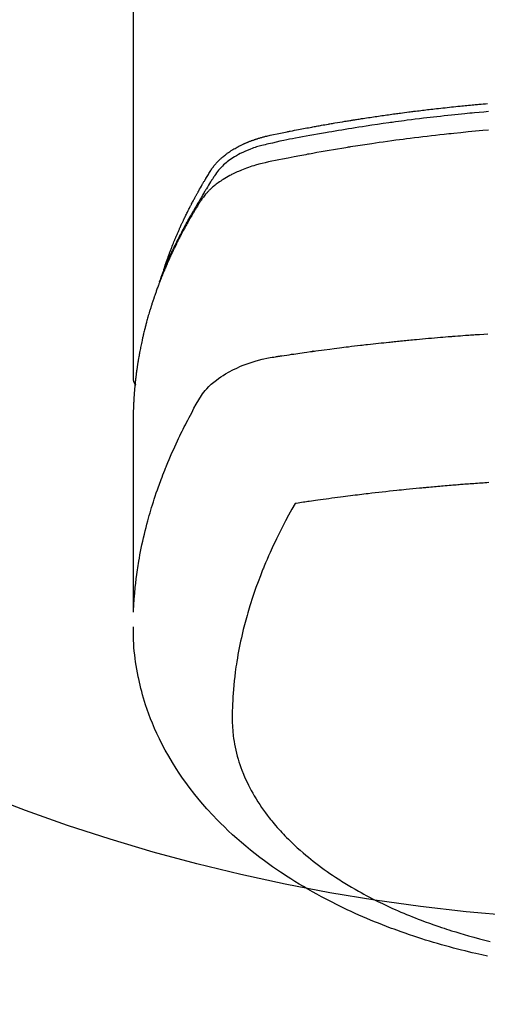
# Model space of a CAD drawing. Units: inches. Extents: x 0 to 26473, y -25 to 8845.
# Drawn here: x 15361 to 15382, y 6957 to 7001 of the extents above; entities that cross this region are included whole.
import ezdxf

# ---------------------------------------------------------------- set-up
doc = ezdxf.new("R2010")
doc.units = ezdxf.units.IN
doc.header["$MEASUREMENT"] = 0
doc.layers.add('150-機器', color=8, linetype='Continuous')
doc.layers.add('160-文字', color=254, linetype='Continuous')
doc.styles.add('KH001', font='txt')
doc.dimstyles.new('KH1xx030', dxfattribs={"dimscale": 30, "dimtxt": 2, "dimasz": 0.6, "dimexe": 0.3, "dimexo": 1.2, "dimgap": 0.5, "dimtad": 3, "dimdec": 1, "dimdsep": 46, "dimlunit": 6, "dimtxsty": 'KH001', "dimblk": 'DOT', "dimcen": 1, "dimdle": 1, "dimclrd": 256, "dimclre": 256, "dimclrt": 256, "dimadec": 0, "dimazin": 0, "dimtfac": 1, "dimtdec": 1, "dimtix": 1, "dimtmove": 2, "dimatfit": 3, "dimldrblk": 'CLOSEDBLANK', "dimfxl": 1, "dimtolj": 1, "dimtzin": 0, "dimlwd": -1, "dimlwe": -1, "dimarcsym": 0})

# ---------------------------------------------------------------- blocks, each defined once
blk = doc.blocks.new('F402_H')
at = {"layer": '150-機器', "color": 13, "linetype": 'Continuous'}
blk.add_line((22.939, -188.142), (22.939, -261.807), dxfattribs=at)
for points in [[(21.583, -256.961), (21.563, -256.897), (21.543, -256.832), (21.522, -256.768), (21.501, -256.704), (21.483, -256.65), (21.464, -256.596), (21.445, -256.543), (21.426, -256.489), (21.417, -256.467), (21.409, -256.445), (21.401, -256.423), (21.393, -256.401), (21.38, -256.365), (21.367, -256.329), (21.354, -256.294), (21.341, -256.258), (21.329, -256.227), (21.317, -256.196), (21.306, -256.165), (21.294, -256.133), (21.28, -256.098), (21.266, -256.062), (21.252, -256.026), (21.238, -255.991), (21.214, -255.929), (21.189, -255.866), (21.164, -255.804), (21.139, -255.742), (21.128, -255.716), (21.117, -255.69), (21.106, -255.663), (21.095, -255.637), (21.084, -255.61), (21.073, -255.583), (21.062, -255.557), (21.051, -255.53), (21.039, -255.503), (21.028, -255.477), (21.016, -255.45), (21.005, -255.423), (20.997, -255.406), (20.99, -255.388), (20.982, -255.37), (20.975, -255.352), (20.959, -255.317), (20.943, -255.282), (20.928, -255.247), (20.912, -255.212), (20.9, -255.185), (20.888, -255.158), (20.877, -255.132), (20.865, -255.105), (20.849, -255.07), (20.833, -255.035), (20.816, -255), (20.8, -254.965), (20.788, -254.938), (20.776, -254.912), (20.764, -254.885), (20.751, -254.859), (20.739, -254.832), (20.726, -254.806), (20.714, -254.779), (20.701, -254.753), (20.693, -254.735), (20.685, -254.718), (20.676, -254.7), (20.668, -254.682), (20.659, -254.665), (20.651, -254.647), (20.642, -254.63), (20.634, -254.612), (20.612, -254.569), (20.591, -254.525), (20.569, -254.481), (20.548, -254.437), (20.531, -254.402), (20.513, -254.367), (20.496, -254.332), (20.478, -254.297), (20.46, -254.262), (20.442, -254.227), (20.424, -254.192), (20.406, -254.157), (20.395, -254.135), (20.383, -254.113), (20.372, -254.091), (20.36, -254.069), (20.34, -254.03), (20.319, -253.991), (20.298, -253.952), (20.278, -253.913), (20.259, -253.878), (20.24, -253.843), (20.222, -253.809), (20.203, -253.774), (20.189, -253.748), (20.174, -253.722), (20.16, -253.696), (20.146, -253.67), (20.132, -253.644), (20.117, -253.618), (20.103, -253.591), (20.088, -253.565), (20.078, -253.548), (20.069, -253.531), (20.059, -253.514), (20.049, -253.496), (20.01, -253.427), (19.97, -253.357), (19.931, -253.288), (19.891, -253.219), (19.875, -253.193), (19.86, -253.168), (19.845, -253.142), (19.83, -253.116), (19.815, -253.09), (19.799, -253.064), (19.784, -253.039), (19.769, -253.013), (19.759, -252.995), (19.748, -252.978), (19.738, -252.961), (19.727, -252.944), (19.701, -252.901), (19.675, -252.858), (19.648, -252.815), (19.622, -252.772), (19.596, -252.729), (19.569, -252.686), (19.542, -252.644), (19.516, -252.601), (19.494, -252.566), (19.471, -252.531), (19.448, -252.497), (19.425, -252.463), (19.401, -252.43), (19.376, -252.398), (19.351, -252.366), (19.325, -252.334), (19.3, -252.305), (19.274, -252.275), (19.248, -252.246), (19.221, -252.218), (19.193, -252.188), (19.165, -252.16), (19.136, -252.131), (19.107, -252.103), (19.086, -252.084), (19.064, -252.064), (19.043, -252.045), (19.021, -252.026), (18.983, -251.994), (18.945, -251.962), (18.907, -251.931), (18.868, -251.901), (18.841, -251.88), (18.814, -251.86), (18.787, -251.84), (18.76, -251.821), (18.728, -251.799), (18.697, -251.778), (18.666, -251.757), (18.634, -251.736), (18.61, -251.721), (18.587, -251.706), (18.563, -251.691), (18.539, -251.676), (18.493, -251.648), (18.446, -251.621), (18.399, -251.594), (18.352, -251.569), (18.316, -251.55), (18.28, -251.531), (18.244, -251.513), (18.208, -251.495), (18.178, -251.48), (18.147, -251.465), (18.117, -251.45), (18.086, -251.436), (18.066, -251.426), (18.045, -251.417), (18.024, -251.408), (18.003, -251.399), (17.978, -251.388), (17.953, -251.377), (17.929, -251.367), (17.904, -251.356), (17.882, -251.347), (17.861, -251.338), (17.839, -251.33), (17.817, -251.321), (17.791, -251.311), (17.765, -251.302), (17.739, -251.292), (17.713, -251.282), (17.687, -251.272), (17.661, -251.263), (17.634, -251.253), (17.608, -251.243), (17.585, -251.235), (17.562, -251.228), (17.539, -251.22), (17.516, -251.212), (17.489, -251.204), (17.462, -251.195), (17.435, -251.186), (17.408, -251.178), (17.373, -251.167), (17.338, -251.156), (17.303, -251.146), (17.268, -251.136), (17.24, -251.128), (17.212, -251.12), (17.185, -251.113), (17.157, -251.106), (17.129, -251.098), (17.101, -251.091), (17.073, -251.084), (17.045, -251.077), (16.895, -251.041), (16.744, -251.009), (16.592, -250.978), (16.441, -250.948), (16.369, -250.934), (16.297, -250.919), (16.225, -250.905), (16.153, -250.89), (16.116, -250.883), (16.08, -250.876), (16.044, -250.869), (16.008, -250.861), (15.918, -250.844), (15.827, -250.826), (15.737, -250.809), (15.647, -250.792), (15.574, -250.778), (15.502, -250.764), (15.429, -250.75), (15.357, -250.737), (15.284, -250.723), (15.211, -250.71), (15.138, -250.696), (15.065, -250.683), (15.011, -250.673), (14.956, -250.663), (14.902, -250.653), (14.847, -250.643), (14.792, -250.633), (14.738, -250.623), (14.683, -250.614), (14.629, -250.604), (14.555, -250.591), (14.482, -250.578), (14.409, -250.565), (14.335, -250.552), (14.317, -250.549), (14.299, -250.546), (14.281, -250.542), (14.263, -250.539), (14.207, -250.53), (14.152, -250.521), (14.097, -250.511), (14.042, -250.502), (13.932, -250.484), (13.822, -250.465), (13.712, -250.447), (13.601, -250.429), (13.546, -250.42), (13.491, -250.411), (13.436, -250.402), (13.381, -250.393), (13.344, -250.387), (13.307, -250.381), (13.27, -250.375), (13.233, -250.369), (13.196, -250.363), (13.159, -250.357), (13.123, -250.351), (13.086, -250.346), (13.03, -250.337), (12.974, -250.328), (12.919, -250.32), (12.863, -250.311), (12.789, -250.299), (12.715, -250.288), (12.641, -250.277), (12.567, -250.266), (12.493, -250.255), (12.418, -250.243), (12.344, -250.232), (12.27, -250.221), (12.196, -250.21), (12.121, -250.199), (12.047, -250.189), (11.973, -250.178), (11.898, -250.168), (11.824, -250.157), (11.75, -250.147), (11.675, -250.136), (11.601, -250.126), (11.526, -250.116), (11.452, -250.106), (11.377, -250.095), (11.321, -250.088), (11.265, -250.08), (11.209, -250.073), (11.153, -250.066), (11.06, -250.053), (10.966, -250.041), (10.873, -250.029), (10.78, -250.017), (10.724, -250.009), (10.668, -250.002), (10.611, -249.995), (10.555, -249.988), (10.48, -249.978), (10.405, -249.969), (10.33, -249.96), (10.255, -249.951), (10.18, -249.942), (10.105, -249.933), (10.03, -249.924), (9.955, -249.915), (9.88, -249.906), (9.805, -249.897), (9.73, -249.889), (9.655, -249.88), (9.561, -249.869), (9.466, -249.859), (9.372, -249.848), (9.278, -249.838), (9.184, -249.828), (9.089, -249.817), (8.995, -249.807), (8.901, -249.797), (8.807, -249.787), (8.712, -249.778), (8.618, -249.768), (8.524, -249.758), (8.448, -249.751), (8.372, -249.743), (8.296, -249.736), (8.221, -249.728), (8.145, -249.721), (8.068, -249.714), (7.992, -249.707), (7.916, -249.699), (7.86, -249.694), (7.803, -249.689), (7.746, -249.684), (7.689, -249.679), (7.594, -249.67), (7.499, -249.661), (7.404, -249.653), (7.309, -249.645)], [(7.264, -250), (7.473, -250.019), (7.681, -250.037), (7.889, -250.057), (7.994, -250.066), (8.098, -250.076), (8.202, -250.086), (8.306, -250.096), (8.455, -250.111), (8.603, -250.126), (8.751, -250.141), (8.9, -250.156), (9.063, -250.174), (9.225, -250.191), (9.388, -250.21), (9.551, -250.228), (9.699, -250.245), (9.846, -250.262), (9.994, -250.279), (10.141, -250.297), (10.318, -250.318), (10.495, -250.34), (10.671, -250.362), (10.848, -250.385), (10.98, -250.402), (11.112, -250.42), (11.244, -250.437), (11.376, -250.455), (11.45, -250.466), (11.523, -250.476), (11.596, -250.486), (11.669, -250.496), (11.918, -250.532), (12.166, -250.568), (12.414, -250.604), (12.662, -250.642), (12.822, -250.667), (12.982, -250.692), (13.141, -250.717), (13.301, -250.743), (13.446, -250.766), (13.591, -250.79), (13.736, -250.813), (13.881, -250.837), (14.025, -250.862), (14.17, -250.886), (14.314, -250.91), (14.459, -250.935), (14.632, -250.965), (14.805, -250.995), (14.977, -251.026), (15.15, -251.057), (15.308, -251.086), (15.466, -251.115), (15.624, -251.144), (15.781, -251.174), (15.91, -251.197), (16.039, -251.221), (16.168, -251.246), (16.296, -251.272), (16.465, -251.309), (16.633, -251.348), (16.801, -251.388), (16.969, -251.427), (17.043, -251.443), (17.117, -251.46), (17.19, -251.477), (17.264, -251.495), (17.321, -251.51), (17.379, -251.526), (17.437, -251.543), (17.494, -251.561), (17.561, -251.582), (17.627, -251.604), (17.693, -251.627), (17.758, -251.651), (17.874, -251.697), (17.988, -251.746), (18.102, -251.798), (18.213, -251.853), (18.299, -251.898), (18.383, -251.945), (18.466, -251.995), (18.548, -252.046), (18.609, -252.087), (18.67, -252.128), (18.729, -252.171), (18.788, -252.216), (18.843, -252.26), (18.897, -252.306), (18.95, -252.353), (19.002, -252.401), (19.046, -252.444), (19.09, -252.488), (19.131, -252.534), (19.172, -252.581), (19.22, -252.643), (19.265, -252.706), (19.309, -252.771), (19.352, -252.837), (19.372, -252.868), (19.392, -252.898), (19.412, -252.929), (19.432, -252.96), (19.455, -252.995), (19.478, -253.031), (19.501, -253.066), (19.524, -253.101), (19.571, -253.176), (19.617, -253.251), (19.664, -253.326), (19.71, -253.401), (19.729, -253.432), (19.748, -253.462), (19.767, -253.493), (19.786, -253.524), (19.812, -253.567), (19.837, -253.609), (19.862, -253.652), (19.887, -253.695), (19.917, -253.751), (19.947, -253.807), (19.977, -253.863), (20.008, -253.918), (20.033, -253.96), (20.059, -254.001), (20.084, -254.043), (20.11, -254.084), (20.128, -254.113), (20.145, -254.142), (20.162, -254.171), (20.18, -254.2), (20.231, -254.286), (20.283, -254.373), (20.334, -254.46), (20.384, -254.548), (20.411, -254.593), (20.437, -254.639), (20.463, -254.685), (20.489, -254.731), (20.508, -254.764), (20.526, -254.798), (20.544, -254.831), (20.563, -254.865), (20.581, -254.898), (20.599, -254.932), (20.617, -254.965), (20.636, -254.998), (20.66, -255.044), (20.685, -255.091), (20.71, -255.137), (20.734, -255.183), (20.761, -255.233), (20.788, -255.284), (20.814, -255.335), (20.84, -255.385), (20.857, -255.419), (20.875, -255.453), (20.892, -255.486), (20.909, -255.52), (20.926, -255.554), (20.943, -255.587), (20.961, -255.621), (20.978, -255.655), (20.995, -255.688), (21.011, -255.722), (21.028, -255.756), (21.045, -255.789), (21.078, -255.857), (21.111, -255.924), (21.144, -255.992), (21.177, -256.06), (21.189, -256.085), (21.202, -256.11), (21.214, -256.136), (21.226, -256.161), (21.246, -256.204), (21.267, -256.246), (21.287, -256.288), (21.307, -256.331), (21.329, -256.378), (21.35, -256.424), (21.371, -256.471), (21.393, -256.518), (21.417, -256.574), (21.442, -256.629), (21.466, -256.684), (21.49, -256.74), (21.501, -256.765), (21.512, -256.791), (21.523, -256.816), (21.533, -256.842), (21.554, -256.893), (21.576, -256.944), (21.596, -256.995), (21.617, -257.047), (21.632, -257.086), (21.647, -257.124), (21.662, -257.163), (21.677, -257.202), (21.686, -257.227), (21.696, -257.253), (21.705, -257.279), (21.715, -257.305), (21.734, -257.361), (21.754, -257.417), (21.773, -257.473), (21.792, -257.529)], [(7.275, -250.821), (7.516, -250.841), (7.838, -250.87), (8.159, -250.9), (8.481, -250.932), (8.802, -250.964), (8.909, -250.975), (9.015, -250.986), (9.122, -250.998), (9.229, -251.009), (9.415, -251.029), (9.602, -251.05), (9.788, -251.071), (9.975, -251.093), (10.161, -251.115), (10.347, -251.137), (10.532, -251.16), (10.718, -251.184), (10.877, -251.204), (11.036, -251.224), (11.194, -251.245), (11.353, -251.266), (11.538, -251.291), (11.723, -251.317), (11.908, -251.343), (12.092, -251.369), (12.407, -251.415), (12.723, -251.462), (13.037, -251.51), (13.352, -251.56), (13.404, -251.568), (13.456, -251.576), (13.508, -251.585), (13.56, -251.593), (13.743, -251.623), (13.926, -251.654), (14.108, -251.684), (14.29, -251.715), (14.472, -251.746), (14.654, -251.778), (14.835, -251.81), (15.017, -251.843), (15.094, -251.857), (15.172, -251.871), (15.25, -251.885), (15.328, -251.9), (15.585, -251.948), (15.843, -251.997), (16.1, -252.047), (16.357, -252.097), (16.511, -252.127), (16.664, -252.158), (16.817, -252.19), (16.97, -252.223), (17.113, -252.255), (17.255, -252.289), (17.396, -252.325), (17.537, -252.363), (17.617, -252.387), (17.698, -252.412), (17.778, -252.438), (17.857, -252.465), (17.934, -252.493), (18.01, -252.521), (18.086, -252.551), (18.162, -252.581), (18.195, -252.594), (18.227, -252.607), (18.26, -252.621), (18.292, -252.635), (18.35, -252.66), (18.408, -252.687), (18.466, -252.714), (18.523, -252.742), (18.562, -252.762), (18.6, -252.781), (18.638, -252.801), (18.676, -252.821), (18.749, -252.861), (18.822, -252.902), (18.894, -252.945), (18.965, -252.989), (19.022, -253.025), (19.078, -253.062), (19.133, -253.1), (19.187, -253.139), (19.232, -253.173), (19.277, -253.206), (19.321, -253.241), (19.364, -253.276), (19.399, -253.305), (19.434, -253.335), (19.469, -253.366), (19.503, -253.397), (19.529, -253.422), (19.556, -253.447), (19.582, -253.472), (19.608, -253.498), (19.633, -253.524), (19.658, -253.55), (19.682, -253.576), (19.706, -253.602), (19.742, -253.642), (19.777, -253.683), (19.811, -253.725), (19.844, -253.768), (19.868, -253.801), (19.892, -253.834), (19.916, -253.867), (19.938, -253.901), (19.956, -253.929), (19.974, -253.956), (19.991, -253.984), (20.009, -254.012), (20.028, -254.042), (20.047, -254.073), (20.066, -254.104), (20.085, -254.135), (20.108, -254.171), (20.13, -254.208), (20.153, -254.245), (20.175, -254.281), (20.193, -254.312), (20.212, -254.343), (20.23, -254.374), (20.249, -254.404), (20.267, -254.435), (20.285, -254.466), (20.303, -254.497), (20.321, -254.528), (20.34, -254.558), (20.358, -254.589), (20.376, -254.62), (20.394, -254.651), (20.412, -254.682), (20.43, -254.712), (20.447, -254.743), (20.465, -254.774), (20.487, -254.813), (20.51, -254.853), (20.532, -254.892), (20.554, -254.932), (20.573, -254.967), (20.592, -255.001), (20.611, -255.036), (20.631, -255.071), (20.648, -255.102), (20.665, -255.133), (20.682, -255.164), (20.699, -255.195), (20.729, -255.251), (20.759, -255.307), (20.789, -255.363), (20.818, -255.419), (20.828, -255.438), (20.838, -255.457), (20.847, -255.475), (20.857, -255.494), (20.876, -255.531), (20.895, -255.569), (20.915, -255.606), (20.934, -255.644), (20.95, -255.675), (20.966, -255.706), (20.982, -255.737), (20.998, -255.768), (21.01, -255.793), (21.022, -255.818), (21.034, -255.843), (21.047, -255.868), (21.062, -255.9), (21.077, -255.931), (21.093, -255.962), (21.108, -255.994), (21.121, -256.019), (21.133, -256.044), (21.145, -256.069), (21.157, -256.094), (21.169, -256.119), (21.18, -256.144), (21.192, -256.169), (21.204, -256.194), (21.213, -256.213), (21.222, -256.232), (21.231, -256.25), (21.24, -256.269), (21.258, -256.307), (21.275, -256.345), (21.293, -256.383), (21.31, -256.421), (21.321, -256.446), (21.332, -256.471), (21.343, -256.496), (21.355, -256.521), (21.369, -256.553), (21.383, -256.584), (21.397, -256.616), (21.412, -256.647), (21.423, -256.672), (21.434, -256.697), (21.445, -256.723), (21.455, -256.748), (21.472, -256.786), (21.488, -256.824), (21.505, -256.861), (21.521, -256.899), (21.532, -256.925), (21.542, -256.95), (21.553, -256.975), (21.564, -257.001), (21.579, -257.038), (21.595, -257.076), (21.611, -257.114), (21.626, -257.152), (21.639, -257.184), (21.651, -257.215), (21.664, -257.247), (21.677, -257.278), (21.687, -257.304), (21.697, -257.329), (21.708, -257.355), (21.718, -257.38), (21.733, -257.418), (21.747, -257.456), (21.762, -257.494), (21.777, -257.533), (21.789, -257.564), (21.801, -257.596), (21.813, -257.628), (21.825, -257.66), (21.842, -257.704), (21.858, -257.749), (21.874, -257.793), (21.89, -257.838), (21.904, -257.876), (21.918, -257.914), (21.931, -257.952), (21.945, -257.99), (21.959, -258.029), (21.972, -258.067), (21.986, -258.105), (21.999, -258.143), (22.008, -258.169), (22.016, -258.194), (22.024, -258.22), (22.033, -258.246), (22.046, -258.284), (22.058, -258.322), (22.071, -258.36), (22.084, -258.398), (22.096, -258.437), (22.109, -258.475), (22.121, -258.514), (22.134, -258.552), (22.142, -258.578), (22.15, -258.603), (22.158, -258.629), (22.166, -258.655), (22.177, -258.693), (22.189, -258.731), (22.201, -258.77), (22.212, -258.808), (22.232, -258.872), (22.251, -258.936), (22.27, -259), (22.288, -259.065), (22.303, -259.116), (22.317, -259.167), (22.331, -259.219), (22.345, -259.27), (22.355, -259.308), (22.366, -259.347), (22.376, -259.385), (22.386, -259.424), (22.396, -259.462), (22.406, -259.501), (22.416, -259.54), (22.426, -259.578), (22.439, -259.63), (22.451, -259.681), (22.463, -259.733), (22.476, -259.785), (22.485, -259.823), (22.494, -259.862), (22.504, -259.901), (22.513, -259.939), (22.522, -259.978), (22.53, -260.017), (22.539, -260.055), (22.548, -260.094), (22.561, -260.158), (22.575, -260.223), (22.588, -260.288), (22.601, -260.352), (22.612, -260.404), (22.622, -260.455), (22.632, -260.507), (22.642, -260.559), (22.647, -260.585), (22.652, -260.611), (22.657, -260.636), (22.662, -260.662), (22.672, -260.714), (22.681, -260.766), (22.69, -260.817), (22.699, -260.869), (22.703, -260.895), (22.708, -260.921), (22.712, -260.947), (22.716, -260.973), (22.722, -261.011), (22.729, -261.05), (22.735, -261.089), (22.741, -261.128), (22.745, -261.154), (22.749, -261.18), (22.753, -261.205), (22.757, -261.231), (22.763, -261.27), (22.769, -261.309), (22.774, -261.348), (22.78, -261.386), (22.787, -261.438), (22.794, -261.49), (22.8, -261.542), (22.807, -261.594), (22.812, -261.633), (22.816, -261.672), (22.821, -261.711), (22.826, -261.75), (22.829, -261.775), (22.832, -261.801), (22.835, -261.827), (22.838, -261.853), (22.841, -261.879), (22.844, -261.905), (22.847, -261.931), (22.85, -261.957), (22.851, -261.972), (22.853, -261.988), (22.854, -262.003), (22.856, -262.019), (22.859, -262.056), (22.863, -262.092), (22.866, -262.129), (22.87, -262.165), (22.873, -262.204), (22.877, -262.243), (22.88, -262.282), (22.884, -262.321), (22.886, -262.347), (22.888, -262.373), (22.89, -262.399), (22.892, -262.425), (22.894, -262.451), (22.896, -262.477), (22.898, -262.502), (22.9, -262.528), (22.901, -262.555), (22.903, -262.581), (22.905, -262.607), (22.907, -262.633), (22.907, -262.646), (22.908, -262.659), (22.909, -262.672), (22.91, -262.685), (22.912, -262.724), (22.914, -262.763), (22.916, -262.802), (22.918, -262.841), (22.919, -262.867), (22.92, -262.892), (22.921, -262.918), (22.923, -262.944), (22.924, -262.97), (22.925, -262.996), (22.926, -263.022), (22.928, -263.048), (22.93, -263.113), (22.932, -263.178), (22.934, -263.243), (22.936, -263.308), (22.937, -263.373), (22.937, -263.439), (22.938, -263.504), (22.939, -263.569), (22.939, -263.613), (22.939, -263.656), (22.939, -263.7), (22.94, -263.744), (22.94, -263.833), (22.94, -263.922), (22.94, -264.011), (22.94, -264.1), (22.938, -266.096), (22.937, -268.091), (22.938, -270.087), (22.94, -272.082)], [(22.924, -272.005), (22.908, -271.752), (22.891, -271.499), (22.872, -271.246), (22.849, -270.993), (22.828, -270.798), (22.804, -270.604), (22.779, -270.41), (22.751, -270.216), (22.736, -270.12), (22.722, -270.025), (22.706, -269.929), (22.69, -269.834), (22.665, -269.69), (22.639, -269.546), (22.611, -269.402), (22.582, -269.259), (22.55, -269.104), (22.517, -268.949), (22.482, -268.794), (22.446, -268.64), (22.41, -268.492), (22.372, -268.344), (22.334, -268.196), (22.294, -268.049), (22.262, -267.932), (22.229, -267.816), (22.196, -267.7), (22.162, -267.584), (22.124, -267.46), (22.086, -267.337), (22.047, -267.213), (22.007, -267.09), (21.962, -266.956), (21.917, -266.821), (21.871, -266.687), (21.823, -266.554), (21.794, -266.472), (21.765, -266.391), (21.735, -266.31), (21.705, -266.229), (21.666, -266.126), (21.627, -266.023), (21.587, -265.921), (21.547, -265.819), (21.527, -265.769), (21.508, -265.72), (21.488, -265.671), (21.467, -265.621), (21.409, -265.479), (21.349, -265.338), (21.288, -265.197), (21.227, -265.056), (21.167, -264.921), (21.107, -264.787), (21.045, -264.653), (20.983, -264.519), (20.932, -264.413), (20.881, -264.307), (20.83, -264.202), (20.778, -264.096), (20.731, -264.001), (20.683, -263.906), (20.635, -263.811), (20.587, -263.716), (20.53, -263.607), (20.472, -263.498), (20.414, -263.389), (20.356, -263.279), (20.256, -263.087), (20.154, -262.897), (20.047, -262.709), (19.93, -262.527), (19.876, -262.45), (19.818, -262.374), (19.758, -262.301), (19.696, -262.229), (19.597, -262.125), (19.492, -262.025), (19.383, -261.93), (19.27, -261.84), (19.173, -261.768), (19.075, -261.699), (18.974, -261.633), (18.871, -261.57), (18.708, -261.477), (18.541, -261.391), (18.372, -261.31), (18.2, -261.235), (18.163, -261.219), (18.125, -261.204), (18.087, -261.189), (18.049, -261.174), (17.785, -261.077), (17.517, -260.991), (17.245, -260.918), (16.97, -260.861), (16.892, -260.848), (16.814, -260.835), (16.736, -260.824), (16.657, -260.812), (16.618, -260.806), (16.578, -260.8), (16.539, -260.794), (16.5, -260.788), (16.47, -260.784), (16.441, -260.779), (16.411, -260.775), (16.382, -260.77), (16.274, -260.754), (16.166, -260.737), (16.057, -260.721), (15.949, -260.705), (15.86, -260.692), (15.771, -260.679), (15.682, -260.666), (15.593, -260.653), (15.488, -260.638), (15.392, -260.624), (15.278, -260.608), (15.118, -260.587), (15.069, -260.58), (15.025, -260.574), (14.997, -260.571), (14.999, -260.571), (15.007, -260.572), (15.018, -260.573), (15.029, -260.574), (15.038, -260.576), (15.044, -260.576), (15.009, -260.572), (14.948, -260.564), (14.88, -260.555), (14.519, -260.507), (14.271, -260.475), (14.068, -260.448), (13.843, -260.419), (13.743, -260.406), (13.643, -260.394), (13.543, -260.381), (13.443, -260.369), (13.312, -260.353), (13.181, -260.338), (13.051, -260.323), (12.92, -260.307), (12.84, -260.298), (12.759, -260.288), (12.678, -260.279), (12.598, -260.269), (12.477, -260.256), (12.356, -260.242), (12.235, -260.229), (12.114, -260.216), (12.003, -260.204), (11.891, -260.192), (11.78, -260.181), (11.668, -260.169), (11.608, -260.162), (11.547, -260.156), (11.487, -260.149), (11.426, -260.143), (11.355, -260.136), (11.284, -260.129), (11.213, -260.122), (11.142, -260.115), (11.121, -260.113), (11.101, -260.111), (11.08, -260.109), (11.06, -260.107), (10.989, -260.1), (10.918, -260.093), (10.847, -260.086), (10.776, -260.079), (10.694, -260.071), (10.613, -260.063), (10.531, -260.056), (10.45, -260.048), (10.317, -260.036), (10.185, -260.024), (10.052, -260.012), (9.92, -260), (9.787, -259.988), (9.654, -259.977), (9.521, -259.966), (9.388, -259.954), (9.276, -259.945), (9.163, -259.936), (9.05, -259.926), (8.938, -259.917), (8.886, -259.913), (8.835, -259.909), (8.784, -259.905), (8.732, -259.901), (8.619, -259.893), (8.506, -259.884), (8.393, -259.876), (8.28, -259.867), (8.209, -259.862), (8.137, -259.857), (8.065, -259.852), (7.993, -259.847), (7.921, -259.842), (7.849, -259.837), (7.777, -259.832), (7.705, -259.827), (7.695, -259.826), (7.684, -259.825), (7.674, -259.824), (7.664, -259.824), (7.478, -259.811), (7.293, -259.798)], [(22.939, -261.793), (22.939, -261.795), (22.939, -261.798), (22.939, -261.8), (22.939, -261.802), (22.939, -261.804), (22.939, -261.807), (22.939, -261.809), (22.939, -261.811), (22.939, -261.813), (22.939, -261.816), (22.938, -261.818), (22.938, -261.82), (22.938, -261.822), (22.938, -261.825), (22.938, -261.827), (22.937, -261.829), (22.937, -261.831), (22.937, -261.834), (22.937, -261.836), (22.936, -261.838), (22.936, -261.84), (22.936, -261.843), (22.935, -261.845), (22.935, -261.847), (22.934, -261.849), (22.934, -261.852), (22.934, -261.854), (22.933, -261.856), (22.933, -261.858), (22.932, -261.86), (22.932, -261.863), (22.931, -261.865), (22.931, -261.867), (22.93, -261.869), (22.93, -261.872), (22.929, -261.874), (22.929, -261.876), (22.928, -261.878), (22.928, -261.88), (22.927, -261.883), (22.926, -261.885), (22.926, -261.887), (22.925, -261.889), (22.924, -261.891), (22.924, -261.894), (22.923, -261.896), (22.922, -261.898), (22.922, -261.9), (22.921, -261.902), (22.92, -261.905), (22.919, -261.907), (22.919, -261.909), (22.918, -261.911), (22.917, -261.913), (22.916, -261.915), (22.915, -261.917), (22.914, -261.92), (22.914, -261.922), (22.913, -261.924), (22.912, -261.926), (22.911, -261.928), (22.91, -261.93), (22.909, -261.932), (22.908, -261.935), (22.907, -261.937), (22.906, -261.939), (22.905, -261.941), (22.904, -261.943), (22.903, -261.945), (22.902, -261.947), (22.901, -261.949), (22.9, -261.951), (22.899, -261.953), (22.898, -261.956), (22.897, -261.958), (22.896, -261.96), (22.894, -261.962), (22.893, -261.964), (22.892, -261.966), (22.891, -261.968), (22.89, -261.97), (22.889, -261.972), (22.887, -261.974), (22.886, -261.976), (22.885, -261.978), (22.884, -261.98), (22.882, -261.982), (22.881, -261.984), (22.88, -261.986), (22.879, -261.988), (22.877, -261.99), (22.876, -261.992), (22.875, -261.994), (22.873, -261.996), (22.872, -261.998), (22.87, -262), (22.869, -262.002), (22.868, -262.004), (22.866, -262.006), (22.865, -262.008), (22.863, -262.01), (22.862, -262.012), (22.86, -262.013), (22.859, -262.015), (22.857, -262.017), (22.856, -262.019), (22.854, -262.021), (22.853, -262.023), (22.851, -262.025), (22.85, -262.027), (22.848, -262.028), (22.847, -262.03), (22.845, -262.032), (22.843, -262.034), (22.842, -262.036), (22.84, -262.038), (22.838, -262.039), (22.837, -262.041), (22.835, -262.043), (22.833, -262.045), (22.832, -262.047), (22.83, -262.048), (22.828, -262.05), (22.827, -262.052), (22.825, -262.054), (22.823, -262.055), (22.821, -262.057)], [(7.259, -266.364), (7.341, -266.37), (7.424, -266.375), (7.506, -266.381), (7.588, -266.387), (7.671, -266.392), (7.753, -266.398), (7.835, -266.404), (7.917, -266.41), (8, -266.416), (8.082, -266.422), (8.156, -266.428), (8.231, -266.434), (8.306, -266.439), (8.38, -266.445), (8.44, -266.45), (8.499, -266.454), (8.559, -266.458), (8.619, -266.463), (8.693, -266.469), (8.767, -266.475), (8.841, -266.481), (8.916, -266.487), (9.005, -266.494), (9.094, -266.502), (9.184, -266.509), (9.273, -266.517), (9.347, -266.523), (9.421, -266.53), (9.496, -266.536), (9.57, -266.543), (9.652, -266.55), (9.733, -266.558), (9.815, -266.565), (9.896, -266.573), (9.948, -266.577), (9.999, -266.582), (10.051, -266.587), (10.103, -266.592), (10.154, -266.597), (10.206, -266.602), (10.258, -266.607), (10.31, -266.612), (10.458, -266.626), (10.605, -266.64), (10.753, -266.655), (10.9, -266.669), (11.003, -266.68), (11.106, -266.691), (11.209, -266.701), (11.312, -266.712), (11.474, -266.729), (11.635, -266.747), (11.796, -266.764), (11.958, -266.782), (12.111, -266.8), (12.264, -266.817), (12.418, -266.835), (12.571, -266.853), (12.666, -266.864), (12.761, -266.875), (12.855, -266.886), (12.95, -266.898), (13.052, -266.91), (13.154, -266.923), (13.255, -266.936), (13.357, -266.949), (13.465, -266.963), (13.574, -266.976), (13.682, -266.99), (13.791, -267.005), (13.921, -267.022), (14.051, -267.039), (14.181, -267.056), (14.31, -267.073), (14.433, -267.09), (14.555, -267.107), (14.678, -267.124), (14.8, -267.141), (14.893, -267.154), (14.986, -267.167), (15.079, -267.181), (15.172, -267.194), (15.236, -267.203), (15.301, -267.213), (15.365, -267.222), (15.429, -267.232), (15.508, -267.243), (15.587, -267.255), (15.665, -267.267), (15.744, -267.279), (15.758, -267.281), (15.772, -267.283), (15.786, -267.286), (15.8, -267.288)], [(15.8, -267.288), (15.942, -267.541), (16.082, -267.795), (16.22, -268.05), (16.355, -268.307), (16.446, -268.486), (16.536, -268.666), (16.624, -268.847), (16.71, -269.028), (16.759, -269.133), (16.808, -269.239), (16.856, -269.344), (16.904, -269.45), (16.97, -269.6), (17.036, -269.75), (17.1, -269.901), (17.163, -270.052), (17.18, -270.093), (17.196, -270.134), (17.213, -270.175), (17.229, -270.216), (17.33, -270.474), (17.429, -270.734), (17.524, -270.994), (17.616, -271.256), (17.661, -271.391), (17.706, -271.526), (17.75, -271.661), (17.792, -271.797), (17.824, -271.902), (17.855, -272.007), (17.886, -272.112), (17.916, -272.218), (17.974, -272.426), (18.029, -272.635), (18.083, -272.845), (18.133, -273.056), (18.167, -273.204), (18.2, -273.354), (18.231, -273.503), (18.261, -273.653), (18.289, -273.801), (18.317, -273.95), (18.343, -274.099), (18.368, -274.248), (18.386, -274.367), (18.404, -274.485), (18.421, -274.604), (18.436, -274.723), (18.46, -274.914), (18.482, -275.106), (18.501, -275.298), (18.518, -275.49), (18.531, -275.651), (18.541, -275.812), (18.55, -275.974), (18.558, -276.135), (18.564, -276.281), (18.568, -276.427), (18.571, -276.573), (18.571, -276.719), (18.568, -276.921), (18.56, -277.123), (18.546, -277.325), (18.525, -277.527), (18.509, -277.652), (18.49, -277.777), (18.468, -277.901), (18.443, -278.025), (18.414, -278.159), (18.382, -278.292), (18.347, -278.424), (18.31, -278.556), (18.272, -278.68), (18.232, -278.803), (18.189, -278.926), (18.144, -279.048), (18.078, -279.215), (18.008, -279.38), (17.933, -279.544), (17.855, -279.706), (17.793, -279.827), (17.729, -279.947), (17.664, -280.066), (17.596, -280.184), (17.519, -280.312), (17.44, -280.438), (17.358, -280.564), (17.275, -280.687), (17.192, -280.805), (17.108, -280.921), (17.022, -281.036), (16.934, -281.149), (16.883, -281.215), (16.83, -281.28), (16.777, -281.344), (16.724, -281.408), (16.655, -281.489), (16.586, -281.569), (16.515, -281.649), (16.444, -281.727), (16.378, -281.799), (16.311, -281.87), (16.243, -281.94), (16.175, -282.01), (16.09, -282.096), (16.003, -282.181), (15.916, -282.265), (15.827, -282.349), (15.703, -282.464), (15.576, -282.577), (15.448, -282.689), (15.319, -282.799), (15.211, -282.888), (15.103, -282.975), (14.993, -283.062), (14.883, -283.148), (14.76, -283.241), (14.635, -283.333), (14.51, -283.424), (14.384, -283.514), (14.264, -283.597), (14.143, -283.68), (14.022, -283.761), (13.899, -283.841), (13.827, -283.888), (13.753, -283.934), (13.68, -283.981), (13.606, -284.026), (13.456, -284.118), (13.304, -284.209), (13.151, -284.297), (12.998, -284.384), (12.885, -284.447), (12.772, -284.509), (12.659, -284.57), (12.545, -284.631), (12.347, -284.734), (12.147, -284.834), (11.946, -284.933), (11.744, -285.029), (11.622, -285.085), (11.5, -285.141), (11.377, -285.196), (11.255, -285.25), (11.13, -285.304), (11.004, -285.357), (10.879, -285.41), (10.753, -285.462), (10.625, -285.513), (10.496, -285.564), (10.367, -285.615), (10.238, -285.664), (10.054, -285.733), (9.87, -285.801), (9.685, -285.866), (9.499, -285.93), (9.459, -285.944), (9.418, -285.957), (9.378, -285.971), (9.338, -285.984), (9.229, -286.02), (9.121, -286.055), (9.012, -286.09), (8.904, -286.125), (8.715, -286.183), (8.526, -286.24), (8.337, -286.295), (8.147, -286.349), (7.908, -286.415), (7.669, -286.478), (7.429, -286.539), (7.188, -286.599)], [(7.308, -287.249), (7.569, -287.192), (7.83, -287.133), (7.987, -287.096), (8.144, -287.059), (8.301, -287.021), (8.458, -286.982), (8.636, -286.936), (8.813, -286.889), (8.99, -286.842), (9.167, -286.793), (9.343, -286.744), (9.517, -286.693), (9.692, -286.642), (9.866, -286.59), (10.039, -286.537), (10.211, -286.483), (10.383, -286.427), (10.555, -286.371), (10.746, -286.307), (10.936, -286.242), (11.126, -286.175), (11.316, -286.107), (11.43, -286.065), (11.545, -286.022), (11.659, -285.979), (11.773, -285.935), (11.948, -285.867), (12.122, -285.798), (12.295, -285.728), (12.469, -285.657), (12.639, -285.585), (12.81, -285.512), (12.98, -285.438), (13.149, -285.363), (13.326, -285.282), (13.502, -285.2), (13.677, -285.117), (13.852, -285.032), (13.996, -284.961), (14.139, -284.889), (14.282, -284.815), (14.424, -284.741), (14.63, -284.633), (14.834, -284.522), (15.037, -284.409), (15.239, -284.294), (15.428, -284.183), (15.617, -284.07), (15.803, -283.955), (15.989, -283.839), (16.102, -283.767), (16.215, -283.694), (16.327, -283.62), (16.439, -283.546), (16.617, -283.425), (16.793, -283.302), (16.968, -283.177), (17.141, -283.05), (17.351, -282.892), (17.56, -282.732), (17.765, -282.568), (17.969, -282.402), (18.167, -282.235), (18.363, -282.065), (18.556, -281.892), (18.746, -281.716), (18.917, -281.552), (19.086, -281.386), (19.252, -281.217), (19.415, -281.046), (19.692, -280.745), (19.96, -280.436), (20.22, -280.121), (20.47, -279.798), (20.619, -279.596), (20.764, -279.392), (20.905, -279.185), (21.043, -278.975), (21.21, -278.707), (21.372, -278.435), (21.526, -278.159), (21.673, -277.88), (21.784, -277.658), (21.889, -277.433), (21.991, -277.207), (22.087, -276.978), (22.168, -276.775), (22.246, -276.57), (22.319, -276.365), (22.389, -276.157), (22.435, -276.013), (22.48, -275.867), (22.522, -275.721), (22.562, -275.575), (22.598, -275.437), (22.632, -275.298), (22.664, -275.16), (22.694, -275.02), (22.7, -274.993), (22.706, -274.965), (22.712, -274.937), (22.717, -274.91), (22.748, -274.751), (22.777, -274.592), (22.804, -274.433), (22.829, -274.273), (22.851, -274.114), (22.871, -273.954), (22.889, -273.793), (22.903, -273.633), (22.91, -273.538), (22.916, -273.444), (22.921, -273.349), (22.925, -273.254), (22.928, -273.169), (22.929, -273.083), (22.931, -272.998), (22.931, -272.913), (22.931, -272.866), (22.93, -272.818), (22.929, -272.771), (22.929, -272.723)]]:
    blk.add_lwpolyline(points, dxfattribs=at)
blk = doc.blocks.new('_ClosedBlank')
at = {"color": 0, "linetype": 'ByBlock', "lineweight": -2}
for p, q in [((-1, 0.1667), (0, 0)), ((-1, 0.1667), (-1, -0.1667)), ((0, 0), (-1, -0.1667))]:
    blk.add_line(p, q, dxfattribs=at)
blk = doc.blocks.new('_Dot')
at = {"color": 0, "linetype": 'ByBlock', "lineweight": -2}
blk.add_line((-0.5, 0), (-1, 0), dxfattribs=at)
at = {"color": 0, "linetype": 'ByBlock', "const_width": 0.5}
blk.add_lwpolyline([(-0.25, 0, 1), (0.25, 0, 1)], format="xyb", close=True, dxfattribs=at)

msp = doc.modelspace()

# ---------------------------------------------------------------- linework, layer by layer
at = {"layer": '150-機器', "color": 13}
for radius in [90.5, 80.5]:
    msp.add_circle((15389.159, 7041.512), radius, dxfattribs=at)

# ---------------------------------------------------------------- block references
at = {"layer": '150-機器', "xscale": -1}
msp.add_blockref('F402_H', (15389.174, 7246.722), dxfattribs=at)

# ---------------------------------------------------------------- leaders
at = {"layer": '160-文字', "annotation_type": 0, "has_hookline": 1}
for points, hookline_direction, text_width in [([(15699.159, 7246.512), (15043.272, 4999.175), (15043.872, 4999.175)], 0, 1009.645), ([(15613.077, 7239.869), (15716.935, 5293.027), (15716.335, 5293.027)], 1, 1266.091)]:
    msp.add_leader(points, dimstyle='KH1xx030', override={"dimgap": 0.5, "dimtad": 1}, dxfattribs=dict(at, hookline_direction=hookline_direction, text_width=text_width))

doc.saveas('drawing.dxf')
